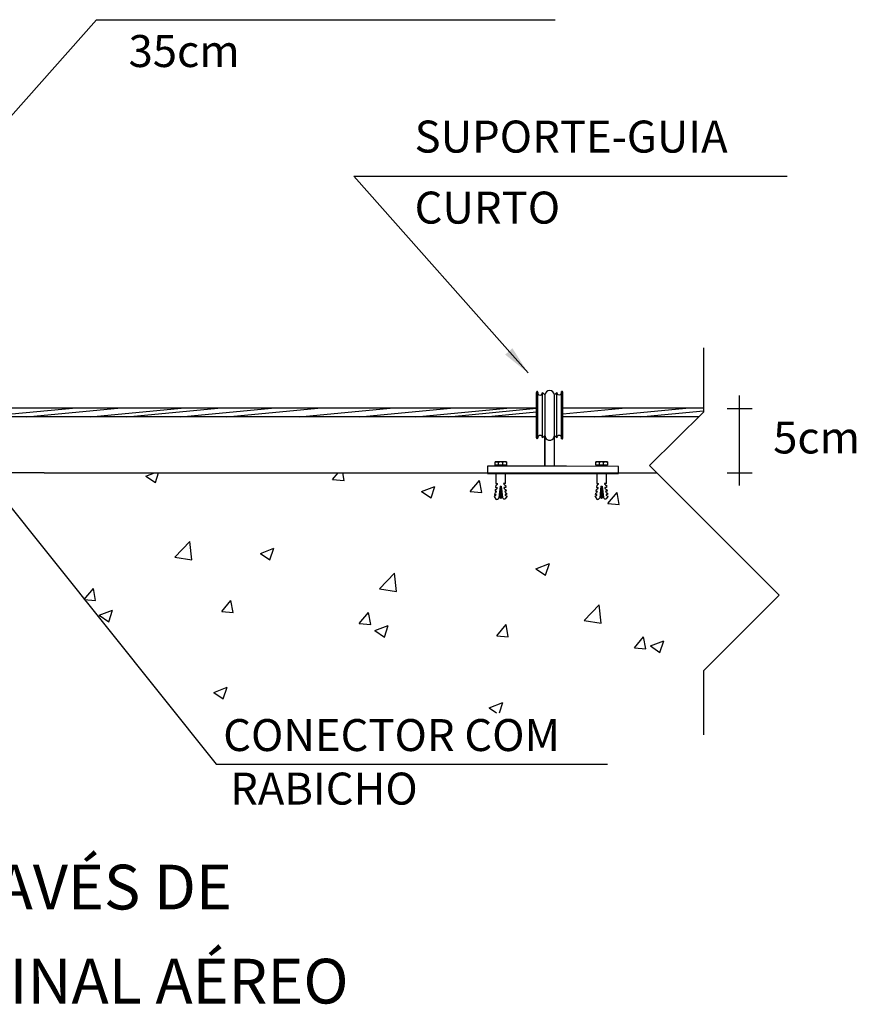
# Model space of a CAD drawing. Units: metres. Extents: x -296 to 2200, y -369 to 540.
# Drawn here: x 818 to 821, y -70 to -66 of the extents above; entities that cross this region are included whole.
import ezdxf

# ---------------------------------------------------------------- set-up
doc = ezdxf.new("R2010")
doc.units = ezdxf.units.M
doc.layers.add('SPDA', color=1, linetype='Continuous')
doc.styles.add('112CL', font='ACENT.SHX', dxfattribs={"height": 2.8})
doc.styles.add('80CL', font='SIMPLEX.SHX', dxfattribs={"height": 0.6})

msp = doc.modelspace()

# ---------------------------------------------------------------- linework, layer by layer
at = {"layer": 'SPDA', "color": 2}
for p, q in [((817.5759, -66.5645), (818.2924, -65.7571)), ((818.2924, -65.7571), (820.1764, -65.7571)), ((820.0653, -67.2085), (819.3494, -66.4005)), ((819.3494, -66.4005), (821.1306, -66.4005)), ((820.7859, -67.106), (820.7859, -67.3696)), ((820.1004, -67.3139), (820.1003, -67.2895)), ((820.1053, -67.4754), (820.1052, -67.2895)), ((820.1248, -67.2895), (820.1346, -67.2993)), ((820.1248, -67.4754), (820.1248, -67.2895)), ((820.1737, -67.2992), (820.1835, -67.2895)), ((820.1836, -67.4754), (820.1835, -67.2895)), ((820.2031, -67.4803), (820.2031, -67.2846)), ((820.208, -67.4754), (820.208, -67.2895)), ((820.1004, -67.3286), (820.1004, -67.3139)), ((820.1004, -67.4754), (820.1004, -67.3286)), ((820.1346, -67.2993), (820.1346, -67.4705)), ((820.1741, -67.4669), (820.1741, -67.3)), ((820.9326, -67.3021), (820.9326, -67.6718)), ((817.6313, -67.3516), (820.1004, -67.3516)), ((817.8194, -67.3887), (818.2079, -67.3516)), ((818.0056, -67.3887), (818.3941, -67.3516)), ((818.2661, -67.3887), (818.6546, -67.3516)), ((818.4167, -67.3887), (818.8052, -67.3516)), ((818.6371, -67.3887), (819.0256, -67.3516)), ((818.8278, -67.3887), (819.2163, -67.3516)), ((819.1255, -67.3887), (819.5141, -67.3516)), ((819.3734, -67.3887), (819.7619, -67.3516)), ((819.6042, -67.3887), (819.9928, -67.3516)), ((819.7388, -67.3887), (820.1004, -67.3542)), ((819.8877, -67.3887), (820.1004, -67.3684)), ((820.208, -67.3764), (820.4677, -67.3516)), ((820.208, -67.3516), (820.7859, -67.3516)), ((820.3396, -67.3887), (820.7282, -67.3516)), ((820.5258, -67.3887), (820.7859, -67.3639)), ((820.7859, -67.3696), (820.5643, -67.589)), ((820.9867, -67.3566), (820.8842, -67.3565)), ((820.1004, -67.3887), (817.6304, -67.3887)), ((817.6629, -67.4149), (818.7832, -68.817)), ((820.7667, -67.3887), (820.208, -67.3887)), ((820.1346, -67.4656), (820.1248, -67.4754)), ((820.1346, -67.5926), (820.1346, -67.4656)), ((820.1346, -67.5926), (820.1346, -67.4656)), ((820.1346, -67.4656), (820.1346, -67.5926)), ((820.1738, -67.4656), (820.1836, -67.4754)), ((820.1738, -67.5926), (820.1738, -67.4656)), ((819.9767, -67.5738), (819.9296, -67.5738)), ((819.9297, -67.5877), (819.9297, -67.5737)), ((819.9313, -67.5752), (819.9298, -67.5738)), ((819.93, -67.5761), (819.9323, -67.5738)), ((819.9317, -67.575), (819.9305, -67.5738)), ((819.9322, -67.5748), (819.9312, -67.5738)), ((819.9318, -67.575), (819.933, -67.5738)), ((819.9327, -67.5746), (819.9319, -67.5738)), ((819.9332, -67.5744), (819.9326, -67.5738)), ((819.933, -67.5745), (819.9337, -67.5738)), ((819.9337, -67.5742), (819.9333, -67.5738)), ((819.9343, -67.5741), (819.934, -67.5738)), ((819.934, -67.5741), (819.9343, -67.5738)), ((819.9348, -67.5739), (819.9347, -67.5738)), ((819.9349, -67.5739), (819.935, -67.5738)), ((819.9354, -67.5738), (819.9354, -67.5738)), ((819.9364, -67.5738), (819.9365, -67.5737)), ((819.9368, -67.5738), (819.9367, -67.5737)), ((819.9371, -67.5738), (819.9372, -67.5737)), ((819.9375, -67.5738), (819.9374, -67.5737)), ((819.9389, -67.5739), (819.9389, -67.5738)), ((819.9391, -67.5739), (819.9392, -67.5738)), ((819.9398, -67.574), (819.9395, -67.5738)), ((819.9397, -67.574), (819.9399, -67.5738)), ((819.9408, -67.5743), (819.9402, -67.5738)), ((819.9403, -67.5742), (819.9406, -67.5738)), ((819.9408, -67.5743), (819.9413, -67.5738)), ((819.9419, -67.5747), (819.9409, -67.5738)), ((819.9413, -67.5745), (819.942, -67.5738)), ((819.9433, -67.5754), (819.9416, -67.5738)), ((819.9418, -67.5747), (819.9427, -67.5738)), ((819.9447, -67.5762), (819.9423, -67.5738)), ((819.9423, -67.5749), (819.9434, -67.5738)), ((819.9427, -67.5751), (819.9441, -67.5738)), ((819.9452, -67.5759), (819.943, -67.5738)), ((819.9432, -67.5754), (819.9448, -67.5738)), ((819.9436, -67.5757), (819.9455, -67.5738)), ((819.9456, -67.5757), (819.9437, -67.5738)), ((819.944, -67.5759), (819.9462, -67.5738)), ((819.946, -67.5754), (819.9444, -67.5738)), ((819.9444, -67.5762), (819.9469, -67.5738)), ((819.9446, -67.5877), (819.9446, -67.5763)), ((819.9465, -67.5752), (819.9451, -67.5738)), ((819.947, -67.5749), (819.9458, -67.5738)), ((819.9459, -67.5755), (819.9476, -67.5738)), ((819.9475, -67.5747), (819.9465, -67.5738)), ((819.948, -67.5746), (819.9472, -67.5738)), ((819.9472, -67.5748), (819.9483, -67.5738)), ((819.9485, -67.5744), (819.9479, -67.5738)), ((819.9483, -67.5744), (819.949, -67.5738)), ((819.949, -67.5742), (819.9486, -67.5738)), ((819.9496, -67.5741), (819.9493, -67.5738)), ((819.9493, -67.5742), (819.9497, -67.5738)), ((819.9502, -67.574), (819.95, -67.5738)), ((819.9502, -67.574), (819.9504, -67.5738)), ((819.9508, -67.5739), (819.9507, -67.5738)), ((819.951, -67.5738), (819.9511, -67.5738)), ((819.9525, -67.5738), (819.9525, -67.5737)), ((819.9528, -67.5738), (819.9527, -67.5737)), ((819.9532, -67.5738), (819.9532, -67.5737)), ((819.9535, -67.5738), (819.9534, -67.5737)), ((819.9545, -67.5738), (819.9545, -67.5738)), ((819.955, -67.5739), (819.9549, -67.5738)), ((819.9551, -67.5739), (819.9552, -67.5738)), ((819.9558, -67.5741), (819.9556, -67.5738)), ((819.9557, -67.574), (819.9559, -67.5738)), ((819.9568, -67.5743), (819.9563, -67.5738)), ((819.9563, -67.5742), (819.9566, -67.5738)), ((819.9568, -67.5743), (819.9573, -67.5738)), ((819.9578, -67.5746), (819.957, -67.5738)), ((819.9573, -67.5745), (819.958, -67.5738)), ((819.959, -67.5752), (819.9577, -67.5738)), ((819.9579, -67.5747), (819.9587, -67.5738)), ((819.9606, -67.576), (819.9584, -67.5738)), ((819.9584, -67.5749), (819.9594, -67.5738)), ((819.9588, -67.5751), (819.9601, -67.5738)), ((819.9613, -67.5761), (819.9591, -67.5738)), ((819.9593, -67.5753), (819.9608, -67.5738)), ((819.9618, -67.5758), (819.9597, -67.5738)), ((819.9598, -67.5755), (819.9615, -67.5738)), ((819.9602, -67.5758), (819.9622, -67.5738)), ((819.9622, -67.5755), (819.9604, -67.5738)), ((819.9606, -67.5761), (819.9629, -67.5738)), ((819.9626, -67.5753), (819.9611, -67.5738)), ((819.9611, -67.5877), (819.9611, -67.5763)), ((819.9613, -67.5761), (819.9636, -67.5738)), ((819.9631, -67.5751), (819.9618, -67.5738)), ((819.9636, -67.5748), (819.9625, -67.5738)), ((819.963, -67.5751), (819.9643, -67.5738)), ((819.9641, -67.5746), (819.9632, -67.5738)), ((819.9646, -67.5744), (819.9639, -67.5738)), ((819.9642, -67.5746), (819.965, -67.5738)), ((819.9651, -67.5743), (819.9646, -67.5738)), ((819.9652, -67.5742), (819.9657, -67.5738)), ((819.9657, -67.5741), (819.9653, -67.5738)), ((819.9662, -67.574), (819.966, -67.5738)), ((819.9662, -67.574), (819.9664, -67.5738)), ((819.9668, -67.5739), (819.9667, -67.5738)), ((819.967, -67.5739), (819.9671, -67.5738)), ((819.9685, -67.5738), (819.9685, -67.5737)), ((819.9688, -67.5738), (819.9688, -67.5737)), ((819.9692, -67.5738), (819.9692, -67.5737)), ((819.9695, -67.5738), (819.9695, -67.5737)), ((819.9705, -67.5738), (819.9706, -67.5738)), ((819.971, -67.5739), (819.9709, -67.5738)), ((819.9711, -67.5739), (819.9713, -67.5738)), ((819.9719, -67.5741), (819.9716, -67.5738)), ((819.9717, -67.574), (819.972, -67.5738)), ((819.9729, -67.5744), (819.9723, -67.5738)), ((819.9723, -67.5742), (819.9727, -67.5738)), ((819.9728, -67.5743), (819.9734, -67.5738)), ((819.974, -67.5748), (819.973, -67.5738)), ((819.9733, -67.5745), (819.9741, -67.5738)), ((819.9753, -67.5754), (819.9737, -67.5738)), ((819.9738, -67.5747), (819.9747, -67.5738)), ((819.9743, -67.5749), (819.9754, -67.5738)), ((819.9748, -67.5751), (819.9761, -67.5738)), ((819.9767, -67.5738), (819.9767, -67.5877)), ((820.3913, -67.5738), (820.3442, -67.5738)), ((820.3443, -67.5877), (820.3443, -67.5737)), ((820.3459, -67.5752), (820.3444, -67.5738)), ((820.3446, -67.5761), (820.3469, -67.5738)), ((820.3463, -67.575), (820.3451, -67.5738)), ((820.3468, -67.5748), (820.3458, -67.5738)), ((820.3464, -67.575), (820.3476, -67.5738)), ((820.3473, -67.5746), (820.3465, -67.5738)), ((820.3478, -67.5744), (820.3472, -67.5738)), ((820.3476, -67.5745), (820.3483, -67.5738)), ((820.3483, -67.5742), (820.3479, -67.5738)), ((820.3489, -67.5741), (820.3486, -67.5738)), ((820.3486, -67.5741), (820.349, -67.5738)), ((820.3494, -67.5739), (820.3493, -67.5738)), ((820.3495, -67.5739), (820.3497, -67.5738)), ((820.35, -67.5738), (820.35, -67.5738)), ((820.351, -67.5738), (820.3511, -67.5737)), ((820.3514, -67.5738), (820.3513, -67.5737)), ((820.3517, -67.5738), (820.3518, -67.5737)), ((820.3521, -67.5738), (820.352, -67.5737)), ((820.3535, -67.5739), (820.3535, -67.5738)), ((820.3537, -67.5739), (820.3538, -67.5738)), ((820.3544, -67.574), (820.3542, -67.5738)), ((820.3543, -67.574), (820.3545, -67.5738)), ((820.3554, -67.5743), (820.3549, -67.5738)), ((820.3549, -67.5742), (820.3552, -67.5738)), ((820.3554, -67.5743), (820.3559, -67.5738)), ((820.3565, -67.5747), (820.3556, -67.5738)), ((820.3559, -67.5745), (820.3566, -67.5738)), ((820.3579, -67.5754), (820.3562, -67.5738)), ((820.3564, -67.5747), (820.3573, -67.5738)), ((820.3593, -67.5762), (820.3569, -67.5738)), ((820.3569, -67.5749), (820.358, -67.5738)), ((820.3574, -67.5751), (820.3587, -67.5738)), ((820.3598, -67.5759), (820.3576, -67.5738)), ((820.3578, -67.5754), (820.3594, -67.5738)), ((820.3582, -67.5757), (820.3601, -67.5738)), ((820.3602, -67.5757), (820.3583, -67.5738)), ((820.3587, -67.5759), (820.3608, -67.5738)), ((820.3607, -67.5754), (820.359, -67.5738)), ((820.3591, -67.5762), (820.3615, -67.5738)), ((820.3592, -67.5877), (820.3592, -67.5763)), ((820.3611, -67.5752), (820.3597, -67.5738)), ((820.3616, -67.5749), (820.3604, -67.5738)), ((820.3605, -67.5755), (820.3622, -67.5738)), ((820.3621, -67.5747), (820.3611, -67.5738)), ((820.3626, -67.5746), (820.3618, -67.5738)), ((820.3618, -67.5748), (820.3629, -67.5738)), ((820.3631, -67.5744), (820.3625, -67.5738)), ((820.3629, -67.5744), (820.3636, -67.5738)), ((820.3637, -67.5742), (820.3632, -67.5738)), ((820.3642, -67.5741), (820.3639, -67.5738)), ((820.3639, -67.5742), (820.3643, -67.5738)), ((820.3648, -67.574), (820.3646, -67.5738)), ((820.3648, -67.574), (820.365, -67.5738)), ((820.3654, -67.5739), (820.3653, -67.5738)), ((820.3656, -67.5738), (820.3657, -67.5738)), ((820.3671, -67.5738), (820.3671, -67.5737)), ((820.3674, -67.5738), (820.3673, -67.5737)), ((820.3678, -67.5738), (820.3678, -67.5737)), ((820.3681, -67.5738), (820.3681, -67.5737)), ((820.3691, -67.5738), (820.3692, -67.5738)), ((820.3696, -67.5739), (820.3695, -67.5738)), ((820.3697, -67.5739), (820.3699, -67.5738)), ((820.3705, -67.5741), (820.3702, -67.5738)), ((820.3703, -67.574), (820.3706, -67.5738)), ((820.3714, -67.5743), (820.3709, -67.5738)), ((820.3709, -67.5742), (820.3713, -67.5738)), ((820.3714, -67.5743), (820.3719, -67.5738)), ((820.3724, -67.5746), (820.3716, -67.5738)), ((820.372, -67.5745), (820.3726, -67.5738)), ((820.3736, -67.5752), (820.3723, -67.5738)), ((820.3725, -67.5747), (820.3733, -67.5738)), ((820.3752, -67.576), (820.373, -67.5738)), ((820.373, -67.5749), (820.374, -67.5738)), ((820.3735, -67.5751), (820.3747, -67.5738)), ((820.376, -67.5761), (820.3737, -67.5738)), ((820.3739, -67.5753), (820.3754, -67.5738)), ((820.3764, -67.5758), (820.3744, -67.5738)), ((820.3744, -67.5755), (820.3761, -67.5738)), ((820.3748, -67.5758), (820.3768, -67.5738)), ((820.3768, -67.5755), (820.3751, -67.5738)), ((820.3753, -67.5761), (820.3775, -67.5738)), ((820.3757, -67.5877), (820.3757, -67.5763)), ((820.3773, -67.5753), (820.3758, -67.5738)), ((820.3759, -67.5761), (820.3782, -67.5738)), ((820.3777, -67.5751), (820.3765, -67.5738)), ((820.3782, -67.5748), (820.3771, -67.5738)), ((820.3776, -67.5751), (820.3789, -67.5738)), ((820.3787, -67.5746), (820.3778, -67.5738)), ((820.3792, -67.5744), (820.3785, -67.5738)), ((820.3788, -67.5746), (820.3796, -67.5738)), ((820.3797, -67.5743), (820.3792, -67.5738)), ((820.3803, -67.5741), (820.3799, -67.5738)), ((820.3799, -67.5742), (820.3803, -67.5738)), ((820.3808, -67.574), (820.3806, -67.5738)), ((820.3808, -67.574), (820.381, -67.5738)), ((820.3814, -67.5739), (820.3813, -67.5738)), ((820.3816, -67.5739), (820.3817, -67.5738)), ((820.3831, -67.5738), (820.3831, -67.5737)), ((820.3834, -67.5738), (820.3834, -67.5737)), ((820.3838, -67.5738), (820.3838, -67.5737)), ((820.3841, -67.5738), (820.3841, -67.5737)), ((820.3851, -67.5738), (820.3852, -67.5738)), ((820.3856, -67.5739), (820.3855, -67.5738)), ((820.3857, -67.5739), (820.3859, -67.5738)), ((820.3865, -67.5741), (820.3862, -67.5738)), ((820.3863, -67.574), (820.3866, -67.5738)), ((820.3875, -67.5744), (820.3869, -67.5738)), ((820.3869, -67.5742), (820.3873, -67.5738)), ((820.3874, -67.5743), (820.388, -67.5738)), ((820.3886, -67.5748), (820.3876, -67.5738)), ((820.3879, -67.5745), (820.3887, -67.5738)), ((820.3899, -67.5754), (820.3883, -67.5738)), ((820.3884, -67.5747), (820.3894, -67.5738)), ((820.3889, -67.5749), (820.3901, -67.5738)), ((820.3894, -67.5751), (820.3908, -67.5738)), ((820.3913, -67.5738), (820.3913, -67.5877)), ((819.8984, -67.5926), (819.8984, -67.6218)), ((820.224, -67.5926), (819.8984, -67.5926)), ((819.9767, -67.5877), (819.9297, -67.5877)), ((819.9404, -67.5877), (819.9404, -67.5926)), ((819.9645, -67.5877), (819.9645, -67.5926)), ((820.4365, -67.5928), (820.224, -67.5926)), ((820.3913, -67.5877), (820.3443, -67.5877)), ((820.355, -67.5877), (820.355, -67.5926)), ((820.3791, -67.5877), (820.3791, -67.5926)), ((820.4365, -67.6218), (820.4365, -67.5928)), ((820.5643, -67.589), (821.0972, -68.1216)), ((818.0768, -67.6197), (814.0023, -67.6197)), ((818.0768, -67.6197), (820.595, -67.6197)), ((818.4949, -67.6331), (818.53, -67.6197)), ((818.4949, -67.6331), (818.5341, -67.6596)), ((818.5341, -67.6596), (818.5475, -67.6197)), ((819.2624, -67.6463), (819.2848, -67.6197)), ((819.2624, -67.6463), (819.3095, -67.6505)), ((819.3095, -67.6505), (819.3038, -67.6197)), ((819.8277, -67.6958), (819.8657, -67.6505)), ((819.8748, -67.6999), (819.8657, -67.6505)), ((819.8984, -67.6218), (820.4365, -67.6218)), ((819.9328, -67.6218), (819.9328, -67.6626)), ((819.9726, -67.6626), (819.9726, -67.6218)), ((820.3474, -67.6218), (820.3474, -67.6626)), ((820.3872, -67.6626), (820.3872, -67.6218)), ((820.9867, -67.6203), (820.8842, -67.6202)), ((819.6275, -67.6962), (819.6827, -67.6751)), ((819.6275, -67.6962), (819.6667, -67.7227)), ((819.6667, -67.7227), (819.6827, -67.6751)), ((819.8277, -67.6958), (819.8748, -67.6999)), ((819.9306, -67.6876), (819.9297, -67.6953)), ((819.9297, -67.6953), (819.9359, -67.6953)), ((819.9328, -67.6701), (819.9315, -67.68)), ((819.9315, -67.68), (819.9392, -67.68)), ((819.9328, -67.6626), (819.9404, -67.6626)), ((819.9502, -67.6744), (819.9453, -67.7216)), ((819.9479, -67.6972), (819.9577, -67.6972)), ((819.9481, -67.6947), (819.9574, -67.6947)), ((819.9484, -67.6922), (819.9571, -67.6922)), ((819.9486, -67.6898), (819.9567, -67.6898)), ((819.9489, -67.6873), (819.9564, -67.6873)), ((819.9492, -67.6849), (819.9561, -67.6849)), ((819.9494, -67.6824), (819.9558, -67.6824)), ((819.9497, -67.6799), (819.9555, -67.6799)), ((819.9499, -67.6775), (819.9552, -67.6775)), ((819.9502, -67.6744), (819.9548, -67.6744)), ((819.9502, -67.675), (819.9549, -67.675)), ((819.9548, -67.6744), (819.9606, -67.721)), ((819.9726, -67.6626), (819.9649, -67.6626)), ((819.9738, -67.68), (819.9661, -67.68)), ((819.9757, -67.6953), (819.9694, -67.6953)), ((819.9726, -67.6701), (819.9738, -67.68)), ((819.9747, -67.6876), (819.9757, -67.6953)), ((820.3452, -67.6876), (820.3443, -67.6953)), ((820.3443, -67.6953), (820.3505, -67.6953)), ((820.3474, -67.6701), (820.3462, -67.68)), ((820.3462, -67.68), (820.3538, -67.68)), ((820.3474, -67.6626), (820.3551, -67.6626)), ((820.3648, -67.6744), (820.36, -67.7216)), ((820.3625, -67.6972), (820.3723, -67.6972)), ((820.3627, -67.6947), (820.372, -67.6947)), ((820.363, -67.6922), (820.3717, -67.6922)), ((820.3633, -67.6898), (820.3714, -67.6898)), ((820.3635, -67.6873), (820.3711, -67.6873)), ((820.3638, -67.6849), (820.3708, -67.6849)), ((820.364, -67.6824), (820.3704, -67.6824)), ((820.3643, -67.6799), (820.3701, -67.6799)), ((820.3645, -67.6775), (820.3698, -67.6775)), ((820.3648, -67.6744), (820.3695, -67.6744)), ((820.3648, -67.675), (820.3695, -67.675)), ((820.3695, -67.6744), (820.3752, -67.721)), ((820.3872, -67.6626), (820.3795, -67.6626)), ((820.3884, -67.68), (820.3807, -67.68)), ((820.3903, -67.6953), (820.384, -67.6953)), ((820.3872, -67.6701), (820.3884, -67.68)), ((820.3893, -67.6876), (820.3903, -67.6953)), ((819.9273, -67.7134), (819.9267, -67.7167)), ((819.9267, -67.7167), (819.933, -67.7279)), ((819.9287, -67.7029), (819.928, -67.7084)), ((819.928, -67.7084), (819.934, -67.7084)), ((819.9532, -67.7243), (819.9456, -67.7187)), ((819.9458, -67.7169), (819.9601, -67.7169)), ((819.9461, -67.7144), (819.9598, -67.7144)), ((819.9463, -67.7119), (819.9595, -67.7119)), ((819.9465, -67.7193), (819.9591, -67.7193)), ((819.9466, -67.7095), (819.9592, -67.7095)), ((819.9469, -67.707), (819.9589, -67.707)), ((819.9471, -67.7046), (819.9586, -67.7046)), ((819.9474, -67.7021), (819.9583, -67.7021)), ((819.9476, -67.6996), (819.958, -67.6996)), ((819.9499, -67.7218), (819.9561, -67.7218)), ((819.9603, -67.7183), (819.9532, -67.7243)), ((819.9783, -67.7167), (819.9712, -67.7261)), ((819.9774, -67.7084), (819.9713, -67.7084)), ((819.9766, -67.7029), (819.9773, -67.7084)), ((819.9779, -67.7134), (819.9783, -67.7167)), ((820.3413, -67.7167), (820.342, -67.7134)), ((820.3413, -67.7167), (820.3476, -67.7279)), ((820.3426, -67.7084), (820.3433, -67.7029)), ((820.3426, -67.7084), (820.3486, -67.7084)), ((820.3678, -67.7243), (820.3603, -67.7187)), ((820.3604, -67.7169), (820.3747, -67.7169)), ((820.3607, -67.7144), (820.3744, -67.7144)), ((820.361, -67.7119), (820.3741, -67.7119)), ((820.3611, -67.7193), (820.3737, -67.7193)), ((820.3612, -67.7095), (820.3738, -67.7095)), ((820.3615, -67.707), (820.3735, -67.707)), ((820.3617, -67.7046), (820.3732, -67.7046)), ((820.362, -67.7021), (820.3729, -67.7021)), ((820.3622, -67.6996), (820.3726, -67.6996)), ((820.3645, -67.7218), (820.3708, -67.7218)), ((820.3749, -67.7183), (820.3678, -67.7243)), ((820.3929, -67.7167), (820.3858, -67.7261)), ((820.392, -67.7084), (820.3859, -67.7084)), ((820.3912, -67.7029), (820.3919, -67.7084)), ((820.3925, -67.7134), (820.3929, -67.7167)), ((820.393, -67.7452), (820.431, -67.7)), ((820.4401, -67.7494), (820.431, -67.7)), ((820.393, -67.7452), (820.4401, -67.7494)), ((818.6137, -67.9654), (818.6751, -67.9014)), ((818.6838, -67.9763), (818.6751, -67.9014)), ((818.9653, -67.9504), (819.0205, -67.9292)), ((819.0045, -67.9769), (819.0205, -67.9293)), ((818.6137, -67.9654), (818.6838, -67.9763)), ((818.9653, -67.9504), (819.0045, -67.9769)), ((820.098, -68.0135), (820.1531, -67.9924)), ((820.098, -68.0135), (820.1372, -68.04)), ((820.1372, -68.04), (820.1531, -67.9924)), ((819.4548, -68.0959), (819.5162, -68.0319)), ((819.5249, -68.1067), (819.5162, -68.0319)), ((818.2412, -68.1402), (818.2792, -68.095)), ((818.2883, -68.1444), (818.2792, -68.095)), ((819.4548, -68.0959), (819.5249, -68.1067)), ((818.2412, -68.1402), (818.2883, -68.1444)), ((821.0972, -68.1216), (820.7859, -68.4327)), ((818.3032, -68.2046), (818.3583, -68.1834)), ((818.3424, -68.2311), (818.3583, -68.1834)), ((818.8065, -68.1897), (818.8445, -68.1444)), ((818.8536, -68.1938), (818.8445, -68.1444)), ((820.2959, -68.2263), (820.3573, -68.1623)), ((820.366, -68.2372), (820.3573, -68.1623)), ((818.3032, -68.2046), (818.3424, -68.2311)), ((818.8065, -68.1897), (818.8536, -68.1938)), ((819.3718, -68.2391), (819.4097, -68.1939)), ((819.4189, -68.2433), (819.4097, -68.1939)), ((819.3718, -68.2391), (819.4189, -68.2433)), ((819.4358, -68.2677), (819.4909, -68.2466)), ((819.475, -68.2942), (819.4909, -68.2466)), ((819.937, -68.2886), (819.975, -68.2433)), ((819.9841, -68.2927), (819.975, -68.2433)), ((820.2959, -68.2263), (820.366, -68.2372)), ((819.4358, -68.2677), (819.475, -68.2942)), ((819.937, -68.2886), (819.9841, -68.2927)), ((820.5023, -68.3381), (820.5403, -68.2928)), ((820.5494, -68.3422), (820.5403, -68.2928)), ((820.5023, -68.3381), (820.5494, -68.3422)), ((820.5684, -68.3309), (820.6236, -68.3097)), ((820.5684, -68.3309), (820.6076, -68.3573)), ((820.6076, -68.3573), (820.6236, -68.3097)), ((820.7859, -68.4327), (820.7859, -68.6963)), ((818.7736, -68.5219), (818.8288, -68.5007)), ((818.8128, -68.5484), (818.8288, -68.5007)), ((818.7736, -68.5219), (818.8128, -68.5484)), ((819.9062, -68.585), (819.9614, -68.5639)), ((819.9062, -68.585), (819.9359, -68.6051)), ((819.9476, -68.6051), (819.9614, -68.5639)), ((818.7832, -68.817), (820.392, -68.817))]:
    msp.add_line(p, q, dxfattribs=at)
for centre, radius, start, end in [((820.1028, -67.2878), 0.00294, 326.3184, 213.6986), ((820.115, -67.2903), 0.00982, 175.2449, 4.7722), ((820.1542, -67.3006), 0.0196, 3.8226, 176.1944), ((820.1933, -67.2895), 0.00979, 180.0085, 0.0085), ((820.2055, -67.2877), 0.00301, 324.2594, 215.7576), ((820.1028, -67.4764), 0.00264, 157.7595, 22.2575), ((820.1151, -67.4754), 0.00979, 0.0085, 180.0085), ((820.1542, -67.4656), 0.0196, 180.0085, 0.0085), ((820.1933, -67.4754), 0.00979, 0.0085, 180.0085), ((820.2056, -67.4768), 0.00284, 149.4293, 30.5877), ((819.9371, -67.5858), 0.0121, 51.8503, 128.1497), ((819.9528, -67.5882), 0.0144, 55.2571, 124.7429), ((819.9689, -67.587), 0.0132, 53.6385, 126.3615), ((820.3517, -67.5858), 0.0121, 51.8503, 128.1497), ((820.3674, -67.5882), 0.0144, 55.2571, 124.7429), ((820.3835, -67.587), 0.0132, 53.6385, 126.3615), ((819.9282, -67.6952), 0.00767, 273.6608, 359.3703), ((819.9315, -67.6799), 0.00767, 263.0397, 359.3703), ((819.933, -67.6626), 0.00747, 268.473, 0), ((819.9724, -67.6626), 0.00747, 180, 271.527), ((819.9738, -67.6799), 0.00767, 180.6297, 276.9603), ((819.9771, -67.6952), 0.00767, 180.6297, 266.3392), ((820.3428, -67.6952), 0.00767, 273.6608, 359.3703), ((820.3462, -67.6799), 0.00767, 263.0397, 359.3703), ((820.3476, -67.6626), 0.00747, 268.473, 0), ((820.387, -67.6626), 0.00747, 180, 271.527), ((820.3884, -67.6799), 0.00767, 180.6297, 276.9603), ((820.3917, -67.6952), 0.00767, 180.6297, 266.3392), ((819.9287, -67.7083), 0.00533, 255.3317, 358.371), ((819.9359, -67.7184), 0.00993, 252.8145, 341.1785), ((819.9681, -67.7189), 0.00785, 196.0352, 292.8789), ((819.9766, -67.7083), 0.00533, 181.629, 284.6683), ((820.3433, -67.7083), 0.00533, 255.3317, 358.371), ((820.3505, -67.7184), 0.00993, 252.8145, 341.1785), ((820.3828, -67.7189), 0.00785, 196.0352, 292.8789), ((820.3912, -67.7083), 0.00533, 181.629, 284.6683)]:
    msp.add_arc(centre, radius, start, end, dxfattribs=at)
msp.add_solid([(819.9716, -67.1336), (820.001, -67.1072), (820.0653, -67.2085)], dxfattribs=at)

# ---------------------------------------------------------------- texts
for s, height, style, p in [('35cm ', 0.13148, '80CL', (818.4238, -65.9516)), ('SUPORTE-GUIA', 0.131475, '80CL', (819.5992, -66.3032)), ('CURTO ', 0.13148, '80CL', (819.5992, -66.5951)), ('5cm', 0.13135, '80CL', (821.0727, -67.5398)), ('CONECTOR COM', 0.131351, '80CL', (818.8127, -68.7628)), ('RABICHO ', 0.13135, '80CL', (818.8413, -68.9828)), ('CABO FIXADO ATRAVÉS DE', 0.183892, '112CL', (815.7729, -69.4138)), ('SUPORTE GUIA E TERMINAL AÉREO ', 0.183892, '112CL', (815.2448, -69.8003))]:
    msp.add_text(s, height=height, dxfattribs=dict(at, style=style)).set_placement(p)

doc.saveas('drawing.dxf')
